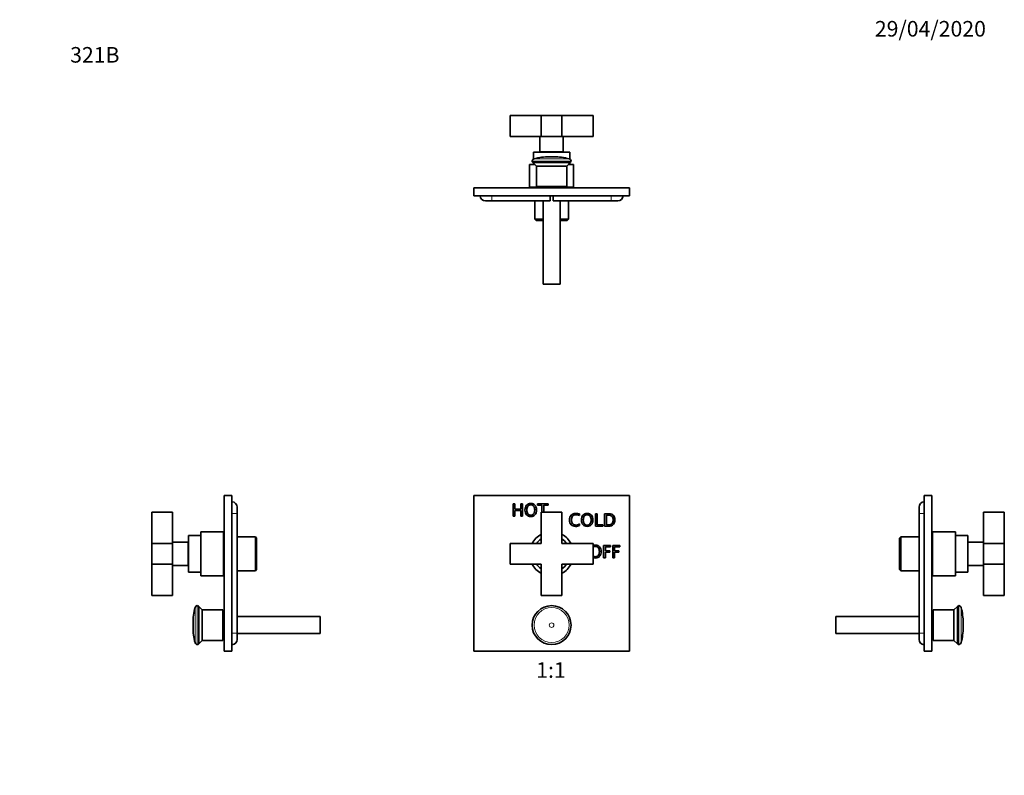
# Model space of a CAD drawing. Units: millimetres. Extents: x 0 to 758, y 0 to 1164.
# Drawn here: x 0 to 758, y 582 to 1164 of the extents above; entities that cross this region are included whole.
import ezdxf
from ezdxf import colors
from ezdxf.entities.mleader import LeaderData, LeaderLine
from ezdxf.enums import TextEntityAlignment as Align
from ezdxf.math import Vec2, Vec3

# ---------------------------------------------------------------- set-up
doc = ezdxf.new("R2010")
doc.units = ezdxf.units.MM
for name, color, linetype in [('DV1_Défaut', 7, 'Continuous'), ('DV2_Défaut', 7, 'Continuous'), ('DV4_Défaut', 7, 'Continuous'), ('DV5_Défaut', 7, 'Continuous'), ('Défaut', 7, 'Continuous')]:
    doc.layers.add(name, color=color, linetype=linetype)
doc.styles.add('SEACAD_ArialB', font='arialbd.ttf')

# ---------------------------------------------------------------- blocks, each defined once
blk = doc.blocks.new('_DOT')
at = {"color": 0}
blk.add_line((0, 0), (-1, 0), dxfattribs=at)
at = {"color": 0, "const_width": 0.333}
blk.add_lwpolyline([(-0.1665, 0, 1), (0.1665, 0, 1)], format="xyb", close=True, dxfattribs=at)
blk = doc.blocks.new('SE')
at = {"layer": 'DV1_Défaut', "color": 7, "linetype": 'Continuous', "lineweight": 35}
for p, q in [((469.64, 797.65), (349.64, 797.65)), ((349.64, 797.65), (349.64, 677.65)), ((469.64, 677.65), (469.64, 797.65)), ((379.99, 781.64), (379.99, 791.17)), ((379.99, 791.17), (381.36, 791.17)), ((381.36, 791.17), (381.36, 787.15)), ((385.88, 787.15), (385.88, 791.17)), ((385.88, 791.17), (387.24, 791.17)), ((387.24, 791.17), (387.24, 781.64)), ((398.83, 790.15), (398.83, 791.17)), ((398.83, 791.17), (406.94, 791.17)), ((402.21, 790.15), (398.83, 790.15)), ((402.21, 784.65), (402.21, 790.15)), ((406.94, 790.15), (403.57, 790.15)), ((403.57, 790.15), (403.57, 784.65)), ((406.94, 791.17), (406.94, 790.15)), ((381.36, 781.64), (379.99, 781.64)), ((381.36, 787.15), (385.88, 787.15)), ((385.88, 786.13), (381.36, 786.13)), ((381.36, 786.13), (381.36, 781.64)), ((385.88, 781.64), (385.88, 786.13)), ((387.24, 781.64), (385.88, 781.64)), ((417.64, 784.65), (401.64, 784.65)), ((401.64, 784.65), (401.64, 760.65)), ((417.64, 760.65), (417.64, 784.65)), ((431.17, 783.34), (431.17, 782.07)), ((443.4, 774), (443.4, 783.53)), ((443.4, 783.53), (444.77, 783.53)), ((444.77, 783.53), (444.77, 775.02)), ((450.45, 774), (450.45, 783.53)), ((451.8, 782.51), (451.8, 775.02)), ((431.19, 775.65), (431.19, 774.49)), ((449.05, 774), (443.4, 774)), ((444.77, 775.02), (449.05, 775.02)), ((449.05, 775.02), (449.05, 774)), ((401.64, 760.65), (377.64, 760.65)), ((377.64, 760.65), (377.64, 744.65)), ((441.64, 760.65), (417.64, 760.65)), ((441.64, 744.65), (441.64, 760.65)), ((449.74, 749.63), (449.74, 759.15)), ((449.74, 759.15), (455.07, 759.15)), ((455.07, 759.15), (455.07, 758.14)), ((456.81, 749.63), (456.81, 759.15)), ((456.81, 759.15), (462.14, 759.15)), ((462.14, 759.15), (462.14, 758.14)), ((455.07, 758.14), (451.09, 758.14)), ((451.09, 758.14), (451.09, 754.95)), ((451.09, 754.95), (454.43, 754.95)), ((454.43, 753.94), (451.09, 753.94)), ((451.09, 753.94), (451.09, 749.63)), ((454.43, 754.95), (454.43, 753.94)), ((462.14, 758.14), (458.17, 758.14)), ((458.17, 758.14), (458.17, 754.95)), ((458.17, 754.95), (461.5, 754.95)), ((461.5, 753.94), (458.17, 753.94)), ((458.17, 753.94), (458.17, 749.63)), ((461.5, 754.95), (461.5, 753.94)), ((377.64, 744.65), (401.64, 744.65)), ((401.64, 744.65), (401.64, 720.65)), ((417.64, 720.65), (417.64, 744.65)), ((417.64, 744.65), (441.64, 744.65)), ((451.09, 749.63), (449.74, 749.63)), ((458.17, 749.63), (456.81, 749.63)), ((401.64, 720.65), (417.64, 720.65)), ((349.64, 677.65), (469.64, 677.65))]:
    blk.add_line(p, q, dxfattribs=at)
blk.add_circle((409.64, 697.75), 14.99, dxfattribs=at)
at = {"layer": 'DV1_Défaut', "color": 7, "linetype": 'Continuous', "lineweight": 18}
for radius in [14.98, 13.52, 1.74]:
    blk.add_circle((409.64, 697.75), radius, dxfattribs=at)
at = {"layer": 'DV1_Défaut', "color": 7, "linetype": 'Continuous', "lineweight": 35}
for radius, start, end in [(17, 118.07249, 151.92751), (17, 28.07249, 61.92751), (14, 124.8499, 145.1501), (14, 34.8499, 55.1501), (17, 208.07249, 241.92751), (14, 214.8499, 235.1501), (17, 298.07249, 331.92751), (14, 304.8499, 325.1501)]:
    blk.add_arc((409.64, 752.65), radius, start, end, dxfattribs=at)
for points, knots in [([(393.6, 781.4), (392.25, 781.4), (391.17, 781.86), (390.36, 782.77), (389.55, 783.67), (389.14, 784.88), (389.14, 787.92), (389.55, 789.13), (391.17, 790.95), (392.25, 791.4), (394.96, 791.4), (396.04, 790.95), (396.85, 790.04), (397.67, 789.13), (398.07, 787.92), (398.07, 784.88), (397.66, 783.67), (396.85, 782.77), (396.04, 781.86), (394.96, 781.4), (393.6, 781.4)], [0, 0, 0, 0, 0.120157, 0.120157, 0.120157, 0.245943, 0.245943, 0.370694, 0.370694, 0.495445, 0.495445, 0.620196, 0.620196, 0.620196, 0.749398, 0.749398, 0.879673, 0.879673, 0.879673, 1, 1, 1, 1]), ([(393.6, 782.42), (394.55, 782.42), (395.29, 782.77), (396.36, 784.18), (396.62, 785.16), (396.62, 787.66), (396.36, 788.64), (395.83, 789.34), (395.29, 790.04), (394.55, 790.39), (392.66, 790.39), (391.91, 790.04), (391.38, 789.34), (390.84, 788.64), (390.58, 787.66), (390.58, 785.16), (390.85, 784.18), (391.91, 782.77), (392.66, 782.42), (393.6, 782.42)], [0, 0, 0, 0, 0.129626, 0.129626, 0.259251, 0.259251, 0.386942, 0.386942, 0.386942, 0.499986, 0.499986, 0.61303, 0.61303, 0.61303, 0.74073, 0.74073, 0.870365, 0.870365, 1, 1, 1, 1]), ([(431.19, 774.49), (430.25, 774.01), (429.22, 773.76), (426.63, 773.76), (425.49, 774.2), (423.87, 775.93), (423.47, 777.16), (423.47, 780.35), (423.88, 781.58), (424.7, 782.45), (425.52, 783.33), (426.68, 783.76), (429.03, 783.76), (430.03, 783.62), (431.17, 783.34)], [0, 0, 0, 0, 0.137379, 0.137379, 0.32055, 0.32055, 0.503722, 0.503722, 0.685456, 0.685456, 0.685456, 0.886462, 0.886462, 1, 1, 1, 1]), ([(431.17, 782.07), (429.87, 782.52), (428.87, 782.75), (427.12, 782.75), (426.32, 782.4), (425.76, 781.7), (425.19, 781), (424.91, 780), (424.91, 777.51), (425.21, 776.55), (425.81, 775.85), (426.42, 775.14), (427.25, 774.8), (429.2, 774.8), (430.16, 775.08), (431.19, 775.65)], [0, 0, 0, 0, 0.132175, 0.132175, 0.325174, 0.325174, 0.325174, 0.503467, 0.503467, 0.673854, 0.673854, 0.673854, 0.849552, 0.849552, 1, 1, 1, 1]), ([(437.06, 773.76), (435.71, 773.76), (434.62, 774.22), (433.81, 775.13), (433, 776.03), (432.59, 777.24), (432.59, 780.28), (433, 781.49), (434.62, 783.31), (435.71, 783.76), (438.41, 783.76), (439.5, 783.31), (441.12, 781.49), (441.52, 780.28), (441.52, 777.24), (441.12, 776.03), (440.31, 775.13), (439.5, 774.22), (438.41, 773.76), (437.06, 773.76)], [0, 0, 0, 0, 0.120149, 0.120149, 0.120149, 0.24714, 0.24714, 0.373086, 0.373086, 0.499032, 0.499032, 0.625564, 0.625564, 0.752096, 0.752096, 0.879678, 0.879678, 0.879678, 1, 1, 1, 1]), ([(437.06, 774.78), (438.01, 774.78), (438.75, 775.13), (439.81, 776.54), (440.08, 777.52), (440.08, 780.02), (439.81, 781), (439.28, 781.7), (438.75, 782.4), (438.01, 782.75), (436.11, 782.75), (435.37, 782.4), (434.83, 781.7), (434.3, 781), (434.04, 780.02), (434.04, 777.52), (434.31, 776.54), (434.83, 775.84), (435.36, 775.13), (436.11, 774.78), (437.06, 774.78)], [0, 0, 0, 0, 0.129628, 0.129628, 0.259256, 0.259256, 0.386949, 0.386949, 0.386949, 0.500372, 0.500372, 0.61305, 0.61305, 0.61305, 0.748874, 0.748874, 0.886757, 0.886757, 0.886757, 1, 1, 1, 1]), ([(450.45, 783.53), (451.51, 783.53), (452.56, 783.53), (453.62, 783.53), (454.56, 783.53), (455.33, 783.42), (455.91, 783.21), (456.5, 783), (457, 782.65), (457.43, 782.14), (458.11, 781.35), (458.44, 780.29), (458.44, 777.52), (458.04, 776.33), (457.25, 775.41), (456.82, 774.91), (456.32, 774.55), (455.19, 774.11), (454.49, 774), (453.64, 774), (452.58, 774), (451.51, 774), (450.45, 774)], [0, 0, 0, 0, 0.145546, 0.145546, 0.145546, 0.252005, 0.252005, 0.252005, 0.337851, 0.337851, 0.337851, 0.493983, 0.493983, 0.669633, 0.669633, 0.669633, 0.761618, 0.761618, 0.853603, 0.853603, 0.853603, 1, 1, 1, 1]), ([(451.8, 775.02), (452.38, 775.02), (452.96, 775.02), (453.54, 775.02), (454.77, 775.02), (455.65, 775.35), (456.17, 776.02), (456.71, 776.73), (457, 777.67), (457, 779.98), (456.72, 780.86), (456.18, 781.49), (455.84, 781.88), (455.46, 782.15), (454.99, 782.3), (454.53, 782.44), (453.84, 782.51), (452.92, 782.51), (452.55, 782.51), (452.18, 782.51), (451.8, 782.51)], [0, 0, 0, 0, 0.11442, 0.11442, 0.11442, 0.30698, 0.30698, 0.30698, 0.505924, 0.505924, 0.692304, 0.692304, 0.692304, 0.788223, 0.788223, 0.788223, 0.926211, 0.926211, 0.926211, 1, 1, 1, 1]), ([(441.63, 759.08), (442.15, 759.29), (442.74, 759.39), (444.75, 759.39), (445.83, 758.94), (447.45, 757.12), (447.85, 755.91), (447.85, 752.87), (447.45, 751.66), (446.64, 750.75), (445.82, 749.85), (444.75, 749.39), (443.39, 749.39)], [0, 0, 0, 0, 0.108116, 0.108116, 0.33334, 0.33334, 0.558563, 0.558563, 0.785656, 0.785656, 0.785656, 1, 1, 1, 1]), ([(443.39, 750.41), (444.34, 750.41), (445.08, 750.76), (446.15, 752.17), (446.41, 753.14), (446.41, 755.65), (446.15, 756.62), (445.61, 757.33), (445.08, 758.02), (444.34, 758.37), (442.7, 758.37), (442.11, 758.19), (441.64, 757.81)], [0, 0, 0, 0, 0.222452, 0.222452, 0.444903, 0.444903, 0.664035, 0.664035, 0.664035, 0.858031, 0.858031, 1, 1, 1, 1])]:
    blk.add_open_spline(points, degree=3, knots=knots, dxfattribs=at)
for points in [[(441.63, 750.98), (442.1, 750.6), (442.69, 750.41), (443.39, 750.41)], [(443.39, 749.39), (442.74, 749.39), (442.16, 749.49), (441.64, 749.7)]]:
    blk.add_open_spline(points, degree=3, dxfattribs=at)
blk = doc.blocks.new('SE1')
at = {"layer": 'DV2_Défaut', "color": 7, "linetype": 'Continuous', "lineweight": 35}
for p, q in [((377.64, 1090.19), (401.64, 1090.19)), ((377.64, 1090.19), (377.64, 1074.19)), ((401.64, 1090.19), (417.64, 1090.19)), ((401.64, 1090.19), (401.64, 1074.19)), ((417.64, 1090.19), (441.64, 1090.19)), ((417.64, 1090.19), (417.64, 1074.19)), ((441.64, 1090.19), (441.64, 1074.19)), ((377.64, 1074.19), (401.64, 1074.19)), ((400.64, 1074.19), (400.64, 1062.19)), ((401.64, 1074.19), (417.64, 1074.19)), ((417.64, 1074.19), (441.64, 1074.19)), ((418.64, 1062.19), (418.64, 1074.19)), ((423.64, 1061.99), (395.64, 1061.99)), ((395.64, 1061.99), (395.64, 1056.72)), ((418.64, 1062.19), (400.64, 1062.19)), ((401.64, 1062.19), (401.64, 1061.99)), ((417.64, 1061.99), (417.64, 1062.19)), ((423.64, 1056.72), (423.64, 1061.99)), ((424.05, 1054.05), (395.23, 1054.05)), ((395.23, 1054.05), (397.89, 1051.39)), ((411.38, 1058.49), (407.9, 1058.49)), ((421.39, 1051.39), (424.05, 1054.05)), ((396.79, 1052.49), (392.64, 1052.49)), ((392.64, 1052.49), (392.64, 1034.99)), ((395.64, 1053.64), (395.64, 1052.49)), ((421.39, 1051.39), (397.89, 1051.39)), ((397.89, 1051.39), (397.89, 1035.49)), ((421.39, 1035.49), (421.39, 1051.39)), ((426.64, 1052.49), (422.49, 1052.49)), ((423.64, 1052.49), (423.64, 1053.64)), ((426.64, 1034.99), (426.64, 1052.49)), ((349.64, 1034.49), (469.64, 1034.49)), ((349.64, 1034.49), (349.64, 1028.49)), ((401.64, 1034.99), (392.64, 1034.99)), ((394.64, 1034.99), (394.64, 1034.49)), ((421.39, 1035.49), (397.89, 1035.49)), ((401.64, 1035.49), (401.64, 1034.49)), ((417.64, 1034.49), (417.64, 1035.49)), ((426.64, 1034.99), (417.64, 1034.99)), ((424.64, 1034.49), (424.64, 1034.99)), ((469.64, 1034.49), (469.64, 1028.49)), ((349.64, 1028.49), (469.64, 1028.49)), ((358.64, 1024.49), (363.64, 1024.49)), ((363.64, 1024.49), (408.53, 1024.49)), ((396.64, 1024.49), (396.64, 1010.49)), ((403.14, 1024.49), (403.14, 960.49)), ((408.53, 1028.49), (408.53, 1024.49)), ((410.76, 1024.49), (410.76, 1028.49)), ((410.76, 1024.49), (455.64, 1024.49)), ((416.14, 960.49), (416.14, 1024.49)), ((422.64, 1010.49), (422.64, 1024.49)), ((455.64, 1024.49), (460.64, 1024.49)), ((396.64, 1010.49), (403.14, 1010.49)), ((396.64, 1010.49), (397.64, 1009.49)), ((403.14, 1009.49), (397.64, 1009.49)), ((416.14, 1010.49), (422.64, 1010.49)), ((421.64, 1009.49), (416.14, 1009.49)), ((421.64, 1009.49), (422.64, 1010.49)), ((416.14, 960.49), (403.14, 960.49))]:
    blk.add_line(p, q, dxfattribs=at)
at = {"layer": 'DV2_Défaut', "color": 7, "linetype": 'Continuous', "lineweight": 18}
for p, q in [((424.63, 1055.23), (394.66, 1055.23)), ((423.16, 1056.92), (396.12, 1056.92)), ((363.64, 1024.49), (363.64, 1028.49)), ((455.64, 1024.49), (455.64, 1028.49))]:
    blk.add_line(p, q, dxfattribs=at)
at = {"layer": 'DV2_Défaut', "color": 7, "linetype": 'Continuous', "lineweight": 35}
for centre, radius, start, end in [((395.87, 1055.08), 1.21, 173.12266, 238.60477), ((396.65, 1054.99), 2, 105.17558, 173.12266), ((407.9, 1013.49), 45, 90, 105.17558), ((411.38, 1013.49), 45, 74.82442, 90), ((422.64, 1054.99), 2, 6.87734, 74.82442), ((423.42, 1055.08), 1.21, 301.39523, 6.87734), ((358.64, 1028.49), 4, 180, 270), ((460.64, 1028.49), 4, 270, 0)]:
    blk.add_arc(centre, radius, start, end, dxfattribs=at)
blk = doc.blocks.new('SE3')
at = {"layer": 'DV4_Défaut', "color": 7, "linetype": 'Continuous', "lineweight": 35}
for p, q in [((157.5, 677.65), (157.5, 797.65)), ((157.5, 797.65), (163.5, 797.65)), ((163.5, 677.65), (163.5, 797.65)), ((167.5, 783.65), (167.5, 788.65)), ((101.8, 760.65), (101.8, 784.65)), ((101.8, 784.65), (117.8, 784.65)), ((117.8, 760.65), (117.8, 784.65)), ((167.5, 691.65), (167.5, 783.65)), ((130, 738.65), (130, 766.65)), ((139.5, 766.65), (130, 766.65)), ((139.5, 735.65), (139.5, 769.65)), ((157, 769.65), (139.5, 769.65)), ((157, 735.65), (157, 769.65)), ((157.5, 767.65), (157, 767.65)), ((101.8, 744.65), (101.8, 760.65)), ((101.8, 760.65), (117.8, 760.65)), ((129.8, 761.65), (117.8, 761.65)), ((117.8, 744.65), (117.8, 760.65)), ((129.8, 743.65), (129.8, 761.65)), ((130, 760.65), (129.8, 760.65)), ((181.5, 765.65), (167.5, 765.65)), ((181.5, 739.65), (181.5, 765.65)), ((182.5, 764.65), (181.5, 765.65)), ((182.5, 740.65), (182.5, 764.65)), ((101.8, 720.65), (101.8, 744.65)), ((101.8, 744.65), (117.8, 744.65)), ((117.8, 720.65), (117.8, 744.65)), ((117.8, 743.65), (129.8, 743.65)), ((129.8, 744.65), (130, 744.65)), ((130, 738.65), (139.5, 738.65)), ((139.5, 735.65), (157, 735.65)), ((157, 737.65), (157.5, 737.65)), ((167.5, 739.65), (181.5, 739.65)), ((181.5, 739.65), (182.5, 740.65)), ((101.8, 720.65), (117.8, 720.65)), ((137.94, 683.34), (137.94, 712.16)), ((140.6, 709.5), (137.94, 712.16)), ((140.6, 686), (140.6, 709.5)), ((156.5, 709.5), (140.6, 709.5)), ((156.5, 686), (156.5, 709.5)), ((157.5, 705.75), (156.5, 705.75)), ((133.5, 696.01), (133.5, 699.49)), ((231.5, 704.25), (167.5, 704.25)), ((231.5, 691.25), (231.5, 704.25)), ((167.5, 686.65), (167.5, 691.65)), ((167.5, 691.25), (231.5, 691.25)), ((137.94, 683.34), (140.6, 686)), ((140.6, 686), (156.5, 686)), ((156.5, 689.75), (157.5, 689.75)), ((157.5, 677.65), (163.5, 677.65))]:
    blk.add_line(p, q, dxfattribs=at)
at = {"layer": 'DV4_Défaut', "color": 7, "linetype": 'Continuous', "lineweight": 18}
for p, q in [((163.5, 783.65), (167.5, 783.65)), ((135.07, 684.23), (135.07, 711.27)), ((136.76, 682.77), (136.76, 712.73)), ((163.5, 691.65), (167.5, 691.65))]:
    blk.add_line(p, q, dxfattribs=at)
at = {"layer": 'DV4_Défaut', "color": 7, "linetype": 'Continuous', "lineweight": 35}
for centre, radius, start, end in [((163.5, 788.65), 4, 0, 90), ((178.5, 699.49), 45, 164.82442, 180), ((137, 710.75), 2, 96.87734, 164.82442), ((136.9, 711.53), 1.21, 31.39523, 96.87734), ((178.5, 696.01), 45, 180, 195.17558), ((137, 684.76), 2, 195.17558, 263.12266), ((136.9, 683.97), 1.21, 263.12266, 328.60477), ((163.5, 686.65), 4, 270, 0)]:
    blk.add_arc(centre, radius, start, end, dxfattribs=at)
blk = doc.blocks.new('SE4')
at = {"layer": 'DV5_Défaut', "color": 7, "linetype": 'Continuous', "lineweight": 35}
for p, q in [((696.6, 797.65), (696.6, 677.65)), ((702.6, 797.65), (696.6, 797.65)), ((702.6, 797.65), (702.6, 677.65)), ((692.6, 788.65), (692.6, 783.65)), ((692.6, 783.65), (692.6, 691.65)), ((742.3, 784.65), (742.3, 760.65)), ((758.3, 784.65), (742.3, 784.65)), ((758.3, 784.65), (758.3, 760.65)), ((703.1, 767.65), (702.6, 767.65)), ((703.1, 735.65), (703.1, 769.65)), ((720.6, 769.65), (703.1, 769.65)), ((720.6, 735.65), (720.6, 769.65)), ((730.1, 766.65), (720.6, 766.65)), ((730.1, 738.65), (730.1, 766.65)), ((678.6, 765.65), (677.6, 764.65)), ((677.6, 740.65), (677.6, 764.65)), ((678.6, 739.65), (678.6, 765.65)), ((692.6, 765.65), (678.6, 765.65)), ((730.3, 760.65), (730.1, 760.65)), ((730.3, 743.65), (730.3, 761.65)), ((742.3, 761.65), (730.3, 761.65)), ((742.3, 760.65), (742.3, 744.65)), ((758.3, 760.65), (742.3, 760.65)), ((758.3, 760.65), (758.3, 744.65)), ((730.1, 744.65), (730.3, 744.65)), ((730.3, 743.65), (742.3, 743.65)), ((742.3, 744.65), (742.3, 720.65)), ((758.3, 744.65), (742.3, 744.65)), ((758.3, 744.65), (758.3, 720.65)), ((677.6, 740.65), (678.6, 739.65)), ((678.6, 739.65), (692.6, 739.65)), ((702.6, 737.65), (703.1, 737.65)), ((703.1, 735.65), (720.6, 735.65)), ((720.6, 738.65), (730.1, 738.65)), ((758.3, 720.65), (742.3, 720.65)), ((703.6, 705.75), (702.6, 705.75)), ((703.6, 686), (703.6, 709.5)), ((719.5, 709.5), (703.6, 709.5)), ((722.16, 712.16), (719.5, 709.5)), ((719.5, 686), (719.5, 709.5)), ((722.16, 683.34), (722.16, 712.16)), ((628.6, 691.25), (628.6, 704.25)), ((692.6, 704.25), (628.6, 704.25)), ((726.6, 696.01), (726.6, 699.49)), ((628.6, 691.25), (692.6, 691.25)), ((692.6, 691.65), (692.6, 686.65)), ((702.6, 689.75), (703.6, 689.75)), ((703.6, 686), (719.5, 686)), ((719.5, 686), (722.16, 683.34)), ((702.6, 677.65), (696.6, 677.65))]:
    blk.add_line(p, q, dxfattribs=at)
at = {"layer": 'DV5_Défaut', "color": 7, "linetype": 'Continuous', "lineweight": 18}
for p, q in [((696.6, 783.65), (692.6, 783.65)), ((723.34, 682.77), (723.34, 712.73)), ((725.03, 684.23), (725.03, 711.27)), ((696.6, 691.65), (692.6, 691.65))]:
    blk.add_line(p, q, dxfattribs=at)
at = {"layer": 'DV5_Défaut', "color": 7, "linetype": 'Continuous', "lineweight": 35}
for centre, radius, start, end in [((696.6, 788.65), 4, 90, 180), ((723.19, 711.53), 1.21, 83.12266, 148.60477), ((723.1, 710.75), 2, 15.17558, 83.12266), ((681.6, 699.49), 45, 0, 15.17558), ((681.6, 696.01), 45, 344.82442, 0), ((696.6, 686.65), 4, 180, 270), ((723.19, 683.97), 1.21, 211.39523, 276.87734), ((723.1, 684.76), 2, 276.87734, 344.82442)]:
    blk.add_arc(centre, radius, start, end, dxfattribs=at)

msp = doc.modelspace()

# ---------------------------------------------------------------- block references
at = {"layer": 'Défaut'}
for name in ['SE1', 'SE3', 'SE', 'SE4']:
    msp.add_blockref(name, (0, 0), dxfattribs=at)

# ---------------------------------------------------------------- texts
at = {"layer": 'Défaut', "color": 7, "linetype": 'Continuous', "lineweight": 35, "style": 'SEACAD_ArialB'}
msp.add_text('1:1', height=12, dxfattribs=at).set_placement((397.78, 669.15), align=Align.TOP_LEFT)

# ---------------------------------------------------------------- leaders
at = {"layer": 'Défaut', "color": 7, "linetype": 'Continuous', "lineweight": 18}
ml = msp.add_multileader_mtext('Standard', dxfattribs=at)
ml.set_content('{\\pxsm0.9;\\fSolid Edge ISO|b1||i0||c0|p34;\\W1.;29/04/2020\\P}', color=256)
ml.set_leader_properties()
ml.set_arrow_properties(name='DOT')
ml.build(insert=Vec2(0, 0))
ml.multileader.update_dxf_attribs({"leader_type": 0, "dogleg_length": 0, "arrow_head_size": 12})
ctx = ml.context
ctx.base_point, ctx.char_height, ctx.arrow_head_size, ctx.landing_gap_size = Vec3(656.6, 1156.97), 12, 12, 4.2
notes = []
notes.append((ctx, [(0, (0, 0, 0), (0, 0), (1, 0), 1, [])]))
ctx.mtext.insert = Vec3(658.6, 1163.09)
ml = msp.add_multileader_mtext('Standard', dxfattribs=at)
ml.set_content('{\\pxsm0.9;\\fArial|b1||i0||c0|p34;\\W1.;321B\\P}', color=256)
ml.set_leader_properties()
ml.set_arrow_properties(name='DOT')
ml.build(insert=Vec2(0, 0))
ml.multileader.update_dxf_attribs({"leader_type": 0, "dogleg_length": 0, "arrow_head_size": 12})
ctx = ml.context
ctx.base_point, ctx.char_height, ctx.arrow_head_size, ctx.landing_gap_size = Vec3(36.85, 1136.92), 12, 12, 4.2
notes.append((ctx, [(0, (0, 0, 0), (0, 0), (1, 0), 1, [])]))
ctx.mtext.insert = Vec3(38.85, 1143.02)
for ctx, leaders in notes:
    for number, flags, end, landing, length, lines in leaders:
        leader = LeaderData()
        leader.index, (leader.has_last_leader_line, leader.has_dogleg_vector, leader.attachment_direction) = number, flags
        leader.last_leader_point, leader.dogleg_vector, leader.dogleg_length = Vec3(end), Vec3(landing), length
        for number, points, colour, breaks in lines:
            line = LeaderLine()
            line.index, line.vertices, line.color, line.breaks = number, Vec3.list(points), colors.encode_raw_color(colour), breaks
            leader.lines.append(line)
        ctx.leaders.append(leader)

doc.saveas('drawing.dxf')
